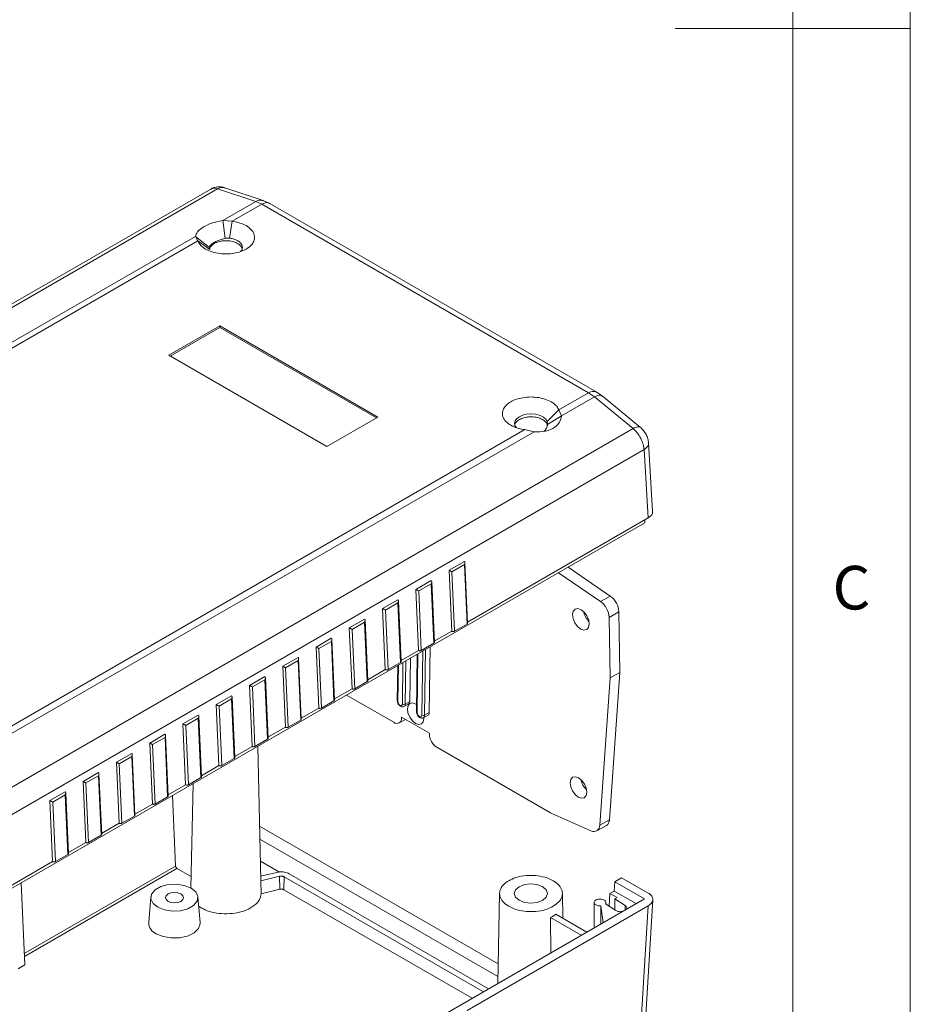
# Model space of a CAD drawing. Units: millimetres. Extents: x 5 to 292, y 5 to 205.
# Drawn here: x 254 to 292, y 64 to 105 of the extents above; entities that cross this region are included whole.
import ezdxf

# ---------------------------------------------------------------- set-up
doc = ezdxf.new("R2010")
doc.units = ezdxf.units.MM
doc.styles.add('SLDTEXTSTYLE0', font='TXT', dxfattribs={"width": 0.75})

msp = doc.modelspace()

# ---------------------------------------------------------------- linework, layer by layer
at = {"color": 7, "linetype": 'Continuous', "lineweight": 0}
for p, q in [((292, 77.25), (292, 205)), ((287, 60.25), (287, 200)), ((292, 105), (282, 105)), ((292, 5), (292, 77.25))]:
    msp.add_line(p, q, dxfattribs=at)
at = {"color": 7, "linetype": 'Continuous', "lineweight": 15}
for p, q in [((262.2612, 98.1696), (227.9416, 78.3573)), ((228.2354, 78.3727), (262.5536, 98.1842)), ((262.5536, 98.1842), (264.1812, 97.6423)), ((264.4907, 97.6855), (262.8631, 98.2274)), ((264.1812, 97.6423), (262.7762, 96.8312)), ((264.4283, 97.5296), (264.1812, 97.6423)), ((264.7617, 97.5626), (264.4898, 97.6857)), ((278.671, 89.5329), (264.7498, 97.5694)), ((263.1674, 96.8017), (264.4283, 97.5296)), ((264.4283, 97.5296), (278.3259, 89.5067)), ((262.8761, 96.0764), (262.7762, 96.8312)), ((263.1674, 96.8017), (262.7762, 96.8311)), ((263.057, 96.0884), (263.1674, 96.8017)), ((261.615, 96.1609), (232.4413, 79.3192)), ((232.8325, 79.2897), (261.7187, 95.9654)), ((261.615, 96.1609), (262.2079, 95.6908)), ((261.6151, 96.1609), (261.7187, 95.9654)), ((261.7187, 95.9654), (262.2235, 95.6072)), ((262.876, 96.0765), (263.057, 96.0884)), ((262.2235, 95.6072), (262.208, 95.6908)), ((262.6469, 92.3578), (260.4785, 91.106)), ((262.6469, 92.2898), (260.5374, 91.072)), ((269.3671, 88.4783), (262.6469, 92.3578)), ((262.6469, 92.3578), (262.6469, 92.2898)), ((269.3082, 88.4443), (262.6469, 92.2898)), ((260.4785, 91.106), (267.1987, 87.2265)), ((278.3259, 89.5067), (277.065, 88.7787)), ((277.1687, 88.5227), (278.5736, 89.3337)), ((278.5736, 89.3337), (278.3259, 89.5067)), ((278.5736, 89.3337), (280.2134, 87.9894)), ((278.8977, 89.3738), (278.6593, 89.5396)), ((280.5371, 88.0299), (278.8973, 89.3741)), ((277.065, 88.7787), (276.5602, 88.2931)), ((277.1686, 88.5227), (277.065, 88.7787)), ((267.1987, 87.2265), (269.3671, 88.4783)), ((277.1687, 88.5227), (276.5758, 88.1679)), ((280.2134, 87.9894), (245.8952, 68.178)), ((275.6163, 87.9425), (246.7301, 71.2668)), ((275.6163, 87.9425), (276.0075, 87.8525)), ((276.5602, 88.2931), (276.5757, 88.1679)), ((246.8338, 71.0107), (276.0075, 87.8524)), ((246.3582, 67.2787), (280.6802, 87.0924)), ((280.6802, 87.0924), (280.853, 84.1878)), ((281.0475, 84.4733), (280.8749, 87.3752)), ((280.853, 84.1878), (273.1819, 79.7594)), ((245.8598, 63.8567), (280.7201, 83.9811)), ((280.7201, 83.9811), (280.7201, 84.1111)), ((273.0447, 82.3402), (272.3965, 81.9661)), ((272.5174, 81.8999), (273.0477, 82.2061)), ((273.0477, 82.2061), (273.1595, 79.6783)), ((273.1839, 79.7136), (273.0699, 82.2901)), ((279.2445, 80.8686), (277.4543, 82.0958)), ((272.3965, 81.9661), (272.5112, 79.3722)), ((272.6292, 79.3722), (272.5174, 81.8999)), ((278.8321, 80.6389), (277.0484, 81.8615)), ((271.6305, 81.5238), (270.9823, 81.1497)), ((271.1032, 81.0835), (271.6335, 81.3897)), ((271.6335, 81.3897), (271.7453, 78.8619)), ((271.7697, 78.8972), (271.6557, 81.4737)), ((270.9823, 81.1497), (271.097, 78.5558)), ((271.215, 78.5558), (271.1032, 81.0835)), ((279.2445, 80.8686), (278.8321, 80.6389)), ((270.2162, 80.7074), (269.5681, 80.3332)), ((269.6889, 80.2671), (270.2193, 80.5733)), ((270.2193, 80.5733), (270.3311, 78.0455)), ((270.3555, 78.0808), (270.2415, 80.6572)), ((269.5681, 80.3332), (269.6828, 77.7394)), ((269.8008, 77.7394), (269.6889, 80.2671)), ((279.1996, 79.9611), (279.612, 80.1909)), ((279.2378, 77.389), (279.1996, 79.9611)), ((279.6502, 77.6188), (279.612, 80.1909)), ((268.802, 79.891), (268.1538, 79.5168)), ((268.2747, 79.4507), (268.8051, 79.7568)), ((268.8051, 79.7568), (268.9169, 77.2291)), ((268.9412, 77.2644), (268.8273, 79.8408)), ((273.1595, 79.6783), (272.6292, 79.3722)), ((268.1538, 79.5168), (268.2686, 76.923)), ((268.3866, 76.9229), (268.2747, 79.4507)), ((272.5112, 79.3722), (271.7676, 78.943)), ((267.3878, 79.0746), (266.7396, 78.7004)), ((266.7396, 78.7004), (266.8544, 76.1066)), ((266.8605, 78.6343), (267.3908, 78.9404)), ((267.3908, 78.9404), (267.5027, 76.4127)), ((267.527, 76.448), (267.413, 79.0244)), ((271.7453, 78.8619), (271.215, 78.5558)), ((271.5928, 78.712), (271.5508, 75.9095)), ((266.9723, 76.1065), (266.8605, 78.6343)), ((271.097, 78.5558), (270.3534, 78.1265)), ((271.0446, 78.3955), (271.0079, 75.9488)), ((265.9736, 78.2582), (265.3254, 77.884)), ((265.3254, 77.884), (265.4402, 75.2902)), ((265.4463, 77.8179), (265.9766, 78.124)), ((265.9766, 78.124), (266.0885, 75.5963)), ((266.1128, 75.6315), (265.9988, 78.208)), ((270.3311, 78.0455), (269.8008, 77.7394)), ((270.2172, 77.9179), (270.1948, 76.4183)), ((270.7535, 78.2275), (270.7259, 76.3857)), ((265.5581, 75.2901), (265.4463, 77.8179)), ((269.6828, 77.7394), (268.9392, 77.3101)), ((279.2098, 71.3555), (279.6502, 77.6188)), ((279.2378, 77.389), (279.6502, 77.6188)), ((264.5594, 77.4418), (263.9112, 77.0676)), ((263.9112, 77.0676), (264.026, 74.4738)), ((264.0321, 77.0015), (264.5624, 77.3076)), ((264.5624, 77.3076), (264.6743, 74.7799)), ((264.6986, 74.8151), (264.5846, 77.3916)), ((268.9169, 77.2291), (268.3866, 76.9229)), ((278.7974, 71.1257), (279.2378, 77.389)), ((263.1452, 76.6254), (262.497, 76.2512)), ((264.1439, 74.4737), (264.0321, 77.0015)), ((268.2686, 76.923), (267.525, 76.4937)), ((268.0341, 76.6576), (270.041, 75.4991)), ((262.497, 76.2512), (262.6118, 73.6574)), ((262.6179, 76.1851), (263.1482, 76.4912)), ((263.1482, 76.4912), (263.26, 73.9635)), ((263.2844, 73.9987), (263.1704, 76.5752)), ((267.5027, 76.4127), (266.9723, 76.1065)), ((270.4778, 76.1733), (270.6781, 76.2849)), ((270.5256, 76.2741), (270.7259, 76.3857)), ((261.731, 75.809), (261.0828, 75.4348)), ((262.7297, 73.6573), (262.6179, 76.1851)), ((266.8544, 76.1066), (266.1108, 75.6773)), ((271.3009, 75.6932), (271.5012, 75.8048)), ((271.3505, 75.7979), (271.5508, 75.9095)), ((261.0828, 75.4348), (261.1975, 72.841)), ((261.2037, 75.3687), (261.734, 75.6748)), ((261.3155, 72.8409), (261.2037, 75.3687)), ((261.734, 75.6748), (261.8458, 73.1471)), ((261.8702, 73.1823), (261.7562, 75.7588)), ((266.0885, 75.5963), (265.5581, 75.2901)), ((270.2739, 75.4758), (270.542, 75.6252)), ((270.3767, 75.693), (270.3771, 75.7204)), ((270.3771, 75.7204), (271.5556, 75.0401)), ((260.3167, 74.9926), (259.6686, 74.6184)), ((260.456, 72.3659), (260.342, 74.9424)), ((265.4402, 75.2902), (264.6966, 74.8609)), ((271.5556, 75.0401), (271.5552, 75.0126)), ((259.6686, 74.6184), (259.7833, 72.0246)), ((259.7894, 74.5522), (260.3198, 74.8584)), ((259.9013, 72.0245), (259.7894, 74.5522)), ((260.3198, 74.8584), (260.4316, 72.3306)), ((264.6743, 74.7799), (264.1439, 74.4737)), ((258.9025, 74.1762), (258.2544, 73.802)), ((259.0417, 71.5495), (258.9278, 74.126)), ((264.026, 74.4738), (263.2824, 74.0445)), ((264.3894, 68.7736), (264.2674, 74.4831)), ((271.8795, 74.4378), (276.7111, 71.6486)), ((258.2544, 73.802), (258.3691, 71.2081)), ((258.3752, 73.7358), (258.9056, 74.042)), ((258.4871, 71.2081), (258.3752, 73.7358)), ((258.9056, 74.042), (259.0174, 71.5142)), ((263.26, 73.9635), (262.7297, 73.6573)), ((257.4883, 73.3598), (256.8401, 72.9856)), ((257.6275, 70.7331), (257.5135, 73.3096)), ((262.6118, 73.6574), (261.8681, 73.2281)), ((256.8401, 72.9856), (256.9549, 70.3917)), ((256.961, 72.9194), (257.4914, 73.2256)), ((257.0729, 70.3917), (256.961, 72.9194)), ((257.4914, 73.2256), (257.6032, 70.6978)), ((261.1975, 72.841), (260.4539, 72.4117)), ((261.8458, 73.1471), (261.3155, 72.8409)), ((261.5136, 72.8934), (261.4187, 68.4548)), ((256.0741, 72.5433), (255.4259, 72.1692)), ((256.2133, 69.9167), (256.0993, 72.4932)), ((255.4259, 72.1692), (255.5407, 69.5753)), ((255.5468, 72.103), (256.0771, 72.4092)), ((255.6586, 69.5753), (255.5468, 72.103)), ((256.0771, 72.4092), (256.189, 69.8814)), ((259.7833, 72.0246), (259.0397, 71.5953)), ((260.4316, 72.3306), (259.9013, 72.0245)), ((260.7694, 69.3851), (260.6366, 72.3871)), ((276.7587, 71.6243), (278.4265, 70.8884)), ((258.3691, 71.2081), (257.6255, 70.7789)), ((259.0174, 71.5142), (258.4871, 71.2081)), ((279.2098, 71.3555), (278.7974, 71.1257)), ((274.4785, 65.224), (264.3402, 71.0768)), ((278.67, 70.8835), (279.0824, 71.1132)), ((256.9549, 70.3917), (256.2113, 69.9625)), ((257.6032, 70.6978), (257.0729, 70.3917)), ((274.467, 64.6864), (264.352, 70.5257)), ((255.5407, 69.5753), (246.4447, 64.3243)), ((256.189, 69.8814), (255.6586, 69.5753)), ((264.3718, 69.6004), (265.1804, 69.1336)), ((261.4291, 68.9398), (260.8283, 69.2866)), ((264.3856, 68.9548), (265.0716, 69.1188)), ((254.3614, 65.1824), (254.2068, 68.6753)), ((264.3895, 68.762), (265.1903, 68.9534)), ((264.401, 68.2131), (264.3895, 68.762)), ((265.1903, 68.9534), (265.1948, 68.4028)), ((265.3847, 68.9311), (265.3764, 68.3819)), ((265.3847, 68.9311), (273.8514, 64.0433)), ((265.6039, 69.0576), (274.0706, 64.1699)), ((279.4156, 68.3272), (279.4359, 68.7237)), ((279.4359, 68.7237), (279.7306, 68.8938)), ((280.6975, 67.9955), (279.4359, 68.7237)), ((280.8622, 68.2406), (279.7306, 68.8938)), ((264.401, 68.2131), (265.1948, 68.4028)), ((265.3764, 68.3819), (273.3717, 63.7664)), ((279.4156, 68.3272), (279.2327, 68.2216)), ((280.3438, 67.7913), (279.4156, 68.3272)), ((245.9314, 47.9254), (280.6975, 67.9955)), ((259.7193, 68.0727), (259.6262, 66.9866)), ((261.81, 66.9866), (261.7168, 68.0727)), ((274.5429, 68.2326), (274.4608, 64.3951)), ((277.2325, 67.1654), (277.2099, 68.2268)), ((278.5594, 67.8401), (278.5594, 66.7612)), ((279.0595, 67.7781), (279.0595, 67.8399)), ((279.2327, 68.2216), (279.1974, 67.6881)), ((279.2327, 68.2216), (279.536, 68.0465)), ((279.536, 68.0465), (279.4427, 67.9927)), ((279.4427, 67.9927), (279.8846, 67.7043)), ((279.4427, 67.5279), (279.4427, 67.9927)), ((280.6208, 60.865), (281.0574, 67.9537)), ((273.1669, 63.2534), (280.8629, 67.6963)), ((278.8494, 67.6975), (278.945, 66.9838)), ((278.8494, 66.9286), (278.8494, 67.6975)), ((279.4851, 67.5003), (279.0432, 67.7887)), ((280.4262, 60.6058), (280.8629, 67.6963)), ((278.0104, 66.4443), (276.7005, 67.2005)), ((276.7231, 65.7011), (276.7005, 67.2005)), ((278.2461, 66.5803), (276.9362, 67.3365)), ((254.0785, 65.0191), (254.3614, 65.1824))]:
    msp.add_line(p, q, dxfattribs=at)
at = {"color": 8, "linetype": 'Continuous', "lineweight": 15}
for p, q in [((271.0323, 75.9147), (271.0697, 78.41)), ((271.2736, 78.5277), (271.2327, 75.7991)), ((271.3505, 75.7979), (271.3925, 78.5964)), ((270.2192, 76.3842), (270.2424, 77.9324)), ((270.4342, 78.0432), (270.4077, 76.2753)), ((270.5256, 76.2741), (270.5531, 78.1118)), ((270.4011, 75.7066), (270.3767, 75.693)), ((254.3396, 65.6733), (260.7694, 69.3851)), ((260.8283, 69.2866), (254.3454, 65.5441)), ((279.8846, 67.5262), (279.8846, 67.7043))]:
    msp.add_line(p, q, dxfattribs=at)
at = {"color": 7, "linetype": 'Continuous', "lineweight": 15, "flags": 128}
for points in [[(275.2537, 88.0316), (275.2044, 88.0933), (275.1761, 88.2107), (275.2056, 88.323), (275.28, 88.4188), (275.3811, 88.4927), (275.5091, 88.551), (275.6749, 88.594), (275.8696, 88.611), (276.0729, 88.5947), (276.2594, 88.545), (276.4074, 88.47), (276.5069, 88.3822), (276.5602, 88.2931), (276.5602, 88.2931)], [(277.9934, 79.4641), (277.8586, 79.5736), (277.7452, 79.7291), (277.6706, 79.9069), (277.646, 80.08), (277.6753, 80.2221), (277.7539, 80.3114), (277.87, 80.3344), (278.0057, 80.2877), (278.1406, 80.1782), (278.2539, 80.0228), (278.3286, 79.8449), (278.3531, 79.6718), (278.3238, 79.5298), (278.2452, 79.4404), (278.1292, 79.4174), (277.9934, 79.4641)], [(270.4077, 76.2753), (270.3999, 76.2374), (270.3789, 76.2136), (270.348, 76.2075), (270.3118, 76.2199), (270.2758, 76.2491), (270.2456, 76.2906), (270.2257, 76.338), (270.2192, 76.3842)], [(270.9675, 75.4537), (270.8327, 75.5631), (270.7193, 75.7186), (270.6447, 75.8964), (270.6201, 76.0695), (270.6494, 76.2116), (270.728, 76.3009), (270.8441, 76.324), (270.9798, 76.2772), (271.0125, 76.2565)], [(271.2327, 75.7991), (271.2244, 75.7588), (271.2021, 75.7335), (271.1692, 75.727), (271.1308, 75.7402), (271.0926, 75.7713), (271.0604, 75.8153), (271.0393, 75.8657), (271.0323, 75.9147)], [(271.326, 75.7041), (271.3272, 75.6613), (271.2979, 75.5193), (271.2193, 75.4299), (271.1033, 75.4069), (270.9675, 75.4537)], [(277.8863, 72.316), (277.7515, 72.4254), (277.6381, 72.5809), (277.5635, 72.7588), (277.5389, 72.9319), (277.5682, 73.0739), (277.6468, 73.1633), (277.7629, 73.1863), (277.8986, 73.1395), (278.0335, 73.0301), (278.1468, 72.8746), (278.2215, 72.6968), (278.246, 72.5237), (278.2167, 72.3816), (278.1381, 72.2923), (278.0221, 72.2692), (277.8863, 72.316)], [(261.4252, 68.4524), (261.1407, 68.5674), (260.8052, 68.6192), (260.4592, 68.6018), (260.1445, 68.517), (259.8989, 68.3753), (259.7521, 68.1936), (259.7219, 67.9938), (259.8117, 67.8002), (260.0109, 67.636), (260.2954, 67.521), (260.6309, 67.4691), (260.9769, 67.4865), (261.2916, 67.5713), (261.5372, 67.713), (261.684, 67.8947), (261.7142, 68.0945), (261.6244, 68.2881), (261.4252, 68.4524)], [(260.9891, 68.2006), (260.8647, 68.2486), (260.7181, 68.2654), (260.5714, 68.2486), (260.447, 68.2006), (260.3639, 68.1288), (260.3347, 68.0442), (260.3639, 67.9595), (260.447, 67.8877), (260.5714, 67.8397), (260.7181, 67.8229), (260.8647, 67.8397), (260.9891, 67.8877), (261.0722, 67.9595), (261.1014, 68.0442), (261.0722, 68.1288), (260.9891, 68.2006)], [(276.3746, 67.9329), (276.1448, 67.8443), (275.8737, 67.8132), (275.6026, 67.8443), (275.3728, 67.9329), (275.2193, 68.0656), (275.1654, 68.2221), (275.2193, 68.3786), (275.3728, 68.5112), (275.6026, 68.5999), (275.8737, 68.631), (276.1448, 68.5999), (276.3746, 68.5112), (276.5281, 68.3786), (276.582, 68.2221), (276.5281, 68.0656), (276.3746, 67.9329)], [(259.945, 66.5092), (260.2379, 66.3885), (260.5828, 66.3292), (260.9424, 66.3378), (261.2777, 66.4133), (261.5523, 66.5475), (261.7365, 66.726), (261.8104, 66.9294), (261.81, 66.9866)]]:
    msp.add_lwpolyline(points, dxfattribs=at)
at = {"color": 7, "linetype": 'Continuous', "lineweight": 15}
for centre, radius, start, end in [((278.7143, 80.1426), 0.899, 3.08042, 53.86295), ((278.3019, 79.9128), 0.899, 3.08042, 53.86295), ((278.891, 80.3726), 0.8023, 191.40415, 226.84294), ((270.4678, 76.3907), 0.1301, 242.48336, 296.35685), ((270.6231, 76.3727), 0.1036, 302.07307, 7.23965), ((271.2928, 75.9144), 0.1301, 242.48336, 296.35685), ((271.4441, 75.8959), 0.1076, 302.07307, 7.23965), ((270.1704, 75.6626), 0.2085, 231.62867, 8.36695), ((272.2615, 75.0321), 0.7065, 181.58347, 237.26691), ((278.7839, 73.2244), 0.8023, 191.40415, 226.84294), ((276.9593, 72.077), 0.4952, 239.91296, 246.09678), ((278.9263, 71.3499), 0.2836, 303.42007, 1.11744), ((278.5483, 71.1065), 0.2498, 240.82579, 4.40113), ((260.1417, 66.9857), 0.5155, 179.8969, 247.57544)]:
    msp.add_arc(centre, radius, start, end, dxfattribs=at)
at = {"color": 8, "linetype": 'Continuous', "lineweight": 15}
for centre, radius, start, end in [((270.2353, 76.4215), 0.0407, 184.62133, 246.60891), ((270.4227, 76.2611), 0.1037, 302.2269, 7.22305), ((271.0485, 75.9521), 0.0407, 184.62133, 246.60891), ((271.2437, 75.7844), 0.1076, 302.19962, 7.226)]:
    msp.add_arc(centre, radius, start, end, dxfattribs=at)
at = {"color": 7, "linetype": 'Continuous', "lineweight": 15}
for points, knots in [([(262.8623, 98.2276), (262.8123, 98.2409), (262.7113, 98.2677), (262.553, 98.2671), (262.3986, 98.2379), (262.3068, 98.1923), (262.2611, 98.1696)], [0, 0, 0, 0, 0.2455515, 0.4967292, 0.7494838, 1, 1, 1, 1]), ([(262.7762, 96.8312), (262.6085, 96.7981), (262.2745, 96.7322), (261.9036, 96.5442), (261.667, 96.3465), (261.6324, 96.2229), (261.615, 96.1608)], [0, 0, 0, 0, 0.28055112, 0.55900675, 0.77837872, 1, 1, 1, 1]), ([(263.1674, 96.8017), (263.2585, 96.7863), (263.4513, 96.7539), (263.7161, 96.6511), (263.9426, 96.503), (264.0922, 96.3156), (264.1413, 96.1115), (264.09, 95.9158), (263.96, 95.7486), (263.7759, 95.614), (263.5429, 95.5078), (263.2533, 95.4328), (262.9143, 95.4031), (262.5606, 95.4315), (262.236, 95.5178), (261.9796, 95.6486), (261.8015, 95.8015), (261.7453, 95.9128), (261.7187, 95.9654)], [0, 0, 0, 0, 0.0545916, 0.1154434, 0.1813217, 0.2500306, 0.3187329, 0.3845942, 0.4454258, 0.5, 0.5545742, 0.6154058, 0.6812671, 0.7499694, 0.8186783, 0.8845566, 0.9454084, 1, 1, 1, 1]), ([(262.208, 95.6907), (262.2092, 95.6971), (262.2116, 95.71), (262.2205, 95.731), (262.2333, 95.7531), (262.2677, 95.7991), (262.3517, 95.8733), (262.5209, 95.9643), (262.6829, 96.0223), (262.8031, 96.0575), (262.8516, 96.0701), (262.8761, 96.0764)], [0, 0, 0, 0, 0.0533291, 0.1066597, 0.1599912, 0.2133233, 0.4273215, 0.6413094, 0.8557055, 0.9274048, 1, 1, 1, 1]), ([(262.2182, 95.6357), (262.2343, 95.6743), (262.2683, 95.7564), (262.4042, 95.8621), (262.5904, 95.9395), (262.8002, 95.9766), (263.0253, 95.9766), (263.2343, 95.9364), (263.4095, 95.8606), (263.5382, 95.7599), (263.6063, 95.6575), (263.6018, 95.59), (263.6005, 95.5709)], [0, 0, 0, 0, 0.09866919, 0.20942502, 0.32018085, 0.42526113, 0.52055493, 0.64110756, 0.73641965, 0.83173174, 0.95228438, 1, 1, 1, 1]), ([(263.057, 96.0884), (263.1094, 96.0795), (263.2203, 96.0609), (263.3727, 96.0017), (263.5029, 95.9166), (263.5894, 95.8086), (263.6161, 95.6916), (263.5943, 95.589), (263.5462, 95.5338), (263.5277, 95.5125)], [0, 0, 0, 0, 0.1282146, 0.2711322, 0.4258548, 0.5872257, 0.7485807, 0.9032636, 1, 1, 1, 1]), ([(275.6163, 87.9425), (275.5252, 87.9578), (275.3324, 87.9903), (275.0676, 88.0931), (274.8411, 88.2411), (274.6915, 88.4285), (274.6424, 88.6326), (274.6937, 88.8283), (274.8236, 88.9956), (275.0077, 89.1301), (275.2408, 89.2364), (275.5304, 89.3114), (275.8694, 89.341), (276.223, 89.3126), (276.5477, 89.2263), (276.8041, 89.0955), (276.9822, 88.9426), (277.0384, 88.8314), (277.065, 88.7787)], [0, 0, 0, 0, 0.0545916, 0.1154434, 0.1813217, 0.2500306, 0.3187329, 0.3845942, 0.4454258, 0.5, 0.5545742, 0.6154058, 0.6812671, 0.7499694, 0.8186783, 0.8845566, 0.9454084, 1, 1, 1, 1]), ([(275.1831, 88.0845), (275.1819, 88.1036), (275.1778, 88.1647), (275.2378, 88.2686), (275.3325, 88.3357), (275.3811, 88.3702)], [0, 0, 0, 0, 0.18062109, 0.57953748, 1, 1, 1, 1]), ([(275.3811, 88.3702), (275.4408, 88.3986), (275.5572, 88.4541), (275.7695, 88.4896), (275.9939, 88.49), (276.2032, 88.4496), (276.3783, 88.3739), (276.507, 88.2731), (276.5751, 88.1708), (276.5706, 88.1033), (276.5693, 88.0842)], [0, 0, 0, 0, 0.1400953, 0.2730116, 0.3935489, 0.5460362, 0.6665966, 0.7871571, 0.9396444, 1, 1, 1, 1]), ([(276.0075, 87.8523), (276.1751, 87.8506), (276.5091, 87.8472), (276.8801, 88.0209), (277.1166, 88.252), (277.1513, 88.4321), (277.1686, 88.5227)], [0, 0, 0, 0, 0.2805511, 0.5590067, 0.7783787, 1, 1, 1, 1]), ([(276.5757, 88.1678), (276.5745, 88.1536), (276.5721, 88.125), (276.5632, 88.084), (276.5504, 88.0444), (276.5151, 87.9702), (276.4754, 87.9053), (276.4168, 87.8764), (276.4139, 87.875)], [0, 0, 0, 0, 0.12164934, 0.24330212, 0.36495709, 0.48661333, 0.97476603, 1, 1, 1, 1]), ([(280.6802, 87.0924), (280.674, 87.1514), (280.6602, 87.2824), (280.5792, 87.5156), (280.4591, 87.7245), (280.3288, 87.8861), (280.2524, 87.9545), (280.2134, 87.9894)], [0, 0, 0, 0, 0.1887609, 0.4189378, 0.6917161, 0.8425995, 1, 1, 1, 1]), ([(280.8749, 87.3755), (280.867, 87.4356), (280.8512, 87.5549), (280.7731, 87.7402), (280.6667, 87.9084), (280.5804, 87.9893), (280.5375, 88.0295)], [0, 0, 0, 0, 0.2553324, 0.5070674, 0.7552618, 1, 1, 1, 1]), ([(281.0333, 84.4717), (281.0385, 84.4551), (281.0578, 84.3934), (280.9931, 84.2885), (280.8985, 84.2205), (280.853, 84.1878)], [0, 0, 0, 0, 0.1610285, 0.5968547, 1, 1, 1, 1]), ([(273.0477, 82.2061), (273.0545, 82.221), (273.0681, 82.2507), (273.0718, 82.2903), (273.0656, 82.3167), (273.0571, 82.3319), (273.0487, 82.3376), (273.0447, 82.3402)], [0, 0, 0, 0, 0.3100758, 0.6160601, 0.7588462, 0.8859954, 1, 1, 1, 1]), ([(272.5174, 81.8999), (272.5078, 81.9054), (272.4887, 81.9163), (272.4555, 81.9345), (272.4287, 81.949), (272.4107, 81.9587), (272.401, 81.9637), (272.3965, 81.9661)], [0, 0, 0, 0, 0.3100758, 0.6160601, 0.7588462, 0.8859954, 1, 1, 1, 1]), ([(271.6335, 81.3897), (271.6403, 81.4046), (271.6538, 81.4343), (271.6576, 81.4739), (271.6514, 81.5003), (271.6429, 81.5155), (271.6345, 81.5211), (271.6305, 81.5238)], [0, 0, 0, 0, 0.3100758, 0.6160601, 0.7588462, 0.8859954, 1, 1, 1, 1]), ([(271.1032, 81.0835), (271.0936, 81.089), (271.0745, 81.0999), (271.0413, 81.1181), (271.0145, 81.1326), (270.9965, 81.1423), (270.9868, 81.1473), (270.9823, 81.1497)], [0, 0, 0, 0, 0.3100758, 0.6160601, 0.7588462, 0.8859954, 1, 1, 1, 1]), ([(270.2193, 80.5733), (270.2261, 80.5882), (270.2396, 80.6179), (270.2433, 80.6575), (270.2372, 80.6839), (270.2287, 80.699), (270.2202, 80.7047), (270.2162, 80.7074)], [0, 0, 0, 0, 0.3100758, 0.6160601, 0.7588462, 0.8859954, 1, 1, 1, 1]), ([(269.6889, 80.2671), (269.6793, 80.2726), (269.6603, 80.2835), (269.6271, 80.3017), (269.6003, 80.3162), (269.5823, 80.3259), (269.5726, 80.3309), (269.5681, 80.3332)], [0, 0, 0, 0, 0.31007584, 0.61606005, 0.75884617, 0.88599538, 1, 1, 1, 1]), ([(268.8051, 79.7568), (268.8119, 79.7718), (268.8254, 79.8015), (268.8291, 79.8411), (268.823, 79.8675), (268.8145, 79.8826), (268.806, 79.8883), (268.802, 79.891)], [0, 0, 0, 0, 0.31007584, 0.61606005, 0.75884617, 0.88599538, 1, 1, 1, 1]), ([(273.1595, 79.6783), (273.1671, 79.6837), (273.1817, 79.6941), (273.1824, 79.7073), (273.1827, 79.7136)], [0, 0, 0, 0, 0.5241701, 1, 1, 1, 1]), ([(268.2747, 79.4507), (268.2651, 79.4562), (268.246, 79.467), (268.2129, 79.4853), (268.1861, 79.4998), (268.168, 79.5094), (268.1584, 79.5145), (268.1538, 79.5168)], [0, 0, 0, 0, 0.3100758, 0.6160601, 0.7588462, 0.8859954, 1, 1, 1, 1]), ([(272.5112, 79.3722), (272.5207, 79.368), (272.5402, 79.3592), (272.5759, 79.357), (272.6073, 79.3618), (272.6221, 79.3688), (272.6292, 79.3722)], [0, 0, 0, 0, 0.27047868, 0.56271285, 0.7899132, 1, 1, 1, 1]), ([(266.8605, 78.6343), (266.8509, 78.6398), (266.8318, 78.6506), (266.7987, 78.6689), (266.7719, 78.6834), (266.7538, 78.693), (266.7442, 78.6981), (266.7396, 78.7004)], [0, 0, 0, 0, 0.3100758, 0.6160601, 0.7588462, 0.8859954, 1, 1, 1, 1]), ([(267.3908, 78.9404), (267.3977, 78.9554), (267.4112, 78.9851), (267.4149, 79.0247), (267.4088, 79.0511), (267.4003, 79.0662), (267.3918, 79.0719), (267.3878, 79.0746)], [0, 0, 0, 0, 0.3100758, 0.6160601, 0.7588462, 0.8859954, 1, 1, 1, 1]), ([(271.7453, 78.8619), (271.7529, 78.8673), (271.7675, 78.8777), (271.7682, 78.8909), (271.7685, 78.8972)], [0, 0, 0, 0, 0.5241701, 1, 1, 1, 1]), ([(271.097, 78.5558), (271.1064, 78.5516), (271.126, 78.5428), (271.1617, 78.5406), (271.1931, 78.5453), (271.2079, 78.5524), (271.215, 78.5558)], [0, 0, 0, 0, 0.27047868, 0.56271285, 0.7899132, 1, 1, 1, 1]), ([(265.4463, 77.8179), (265.4367, 77.8234), (265.4176, 77.8342), (265.3845, 77.8525), (265.3577, 77.867), (265.3396, 77.8766), (265.33, 77.8816), (265.3254, 77.884)], [0, 0, 0, 0, 0.3100758, 0.6160601, 0.7588462, 0.8859954, 1, 1, 1, 1]), ([(265.9766, 78.124), (265.9834, 78.139), (265.997, 78.1687), (266.0007, 78.2083), (265.9946, 78.2347), (265.9861, 78.2498), (265.9776, 78.2555), (265.9736, 78.2582)], [0, 0, 0, 0, 0.31007584, 0.61606005, 0.75884617, 0.88599538, 1, 1, 1, 1]), ([(270.3311, 78.0455), (270.3387, 78.0509), (270.3532, 78.0613), (270.3539, 78.0745), (270.3543, 78.0808)], [0, 0, 0, 0, 0.5241701, 1, 1, 1, 1]), ([(269.6828, 77.7394), (269.6922, 77.7352), (269.7118, 77.7264), (269.7475, 77.7242), (269.7789, 77.7289), (269.7937, 77.736), (269.8008, 77.7394)], [0, 0, 0, 0, 0.27047868, 0.56271285, 0.7899132, 1, 1, 1, 1]), ([(264.0321, 77.0015), (264.0225, 77.0069), (264.0034, 77.0178), (263.9703, 77.0361), (263.9435, 77.0506), (263.9254, 77.0602), (263.9158, 77.0652), (263.9112, 77.0676)], [0, 0, 0, 0, 0.31007584, 0.61606005, 0.75884617, 0.88599538, 1, 1, 1, 1]), ([(264.5624, 77.3076), (264.5692, 77.3226), (264.5828, 77.3523), (264.5865, 77.3918), (264.5804, 77.4183), (264.5719, 77.4334), (264.5634, 77.4391), (264.5594, 77.4418)], [0, 0, 0, 0, 0.3100758, 0.6160601, 0.7588462, 0.8859954, 1, 1, 1, 1]), ([(268.9169, 77.2291), (268.9245, 77.2345), (268.939, 77.2448), (268.9397, 77.2581), (268.9401, 77.2644)], [0, 0, 0, 0, 0.5241701, 1, 1, 1, 1]), ([(263.1482, 76.4912), (263.155, 76.5062), (263.1686, 76.5359), (263.1723, 76.5754), (263.1661, 76.6019), (263.1577, 76.617), (263.1492, 76.6227), (263.1452, 76.6254)], [0, 0, 0, 0, 0.31007584, 0.61606005, 0.75884617, 0.88599538, 1, 1, 1, 1]), ([(268.2686, 76.923), (268.278, 76.9188), (268.2976, 76.91), (268.3333, 76.9077), (268.3647, 76.9125), (268.3795, 76.9196), (268.3866, 76.9229)], [0, 0, 0, 0, 0.27047868, 0.56271285, 0.7899132, 1, 1, 1, 1]), ([(262.6179, 76.1851), (262.6083, 76.1905), (262.5892, 76.2014), (262.556, 76.2197), (262.5292, 76.2342), (262.5112, 76.2438), (262.5016, 76.2488), (262.497, 76.2512)], [0, 0, 0, 0, 0.31007584, 0.61606005, 0.75884617, 0.88599538, 1, 1, 1, 1]), ([(267.5027, 76.4127), (267.5103, 76.4181), (267.5248, 76.4284), (267.5255, 76.4417), (267.5258, 76.448)], [0, 0, 0, 0, 0.5241701, 1, 1, 1, 1]), ([(270.1948, 76.4183), (270.1965, 76.3951), (270.2003, 76.346), (270.2346, 76.2711), (270.2882, 76.2048), (270.3522, 76.1637), (270.4154, 76.1541), (270.4587, 76.1597), (270.4749, 76.173), (270.4774, 76.175)], [0, 0, 0, 0, 0.15868729, 0.33575203, 0.51547349, 0.7076486, 0.84936829, 0.97723708, 1, 1, 1, 1]), ([(261.734, 75.6748), (261.7408, 75.6898), (261.7544, 75.7195), (261.7581, 75.759), (261.7519, 75.7855), (261.7434, 75.8006), (261.735, 75.8063), (261.731, 75.809)], [0, 0, 0, 0, 0.3100758, 0.6160601, 0.7588462, 0.8859954, 1, 1, 1, 1]), ([(266.8544, 76.1066), (266.8638, 76.1024), (266.8834, 76.0936), (266.9191, 76.0913), (266.9504, 76.0961), (266.9652, 76.1032), (266.9723, 76.1065)], [0, 0, 0, 0, 0.2704787, 0.5627129, 0.7899132, 1, 1, 1, 1]), ([(271.0079, 75.9488), (271.0098, 75.9247), (271.0137, 75.8737), (271.0492, 75.7958), (271.1046, 75.727), (271.1706, 75.6841), (271.2356, 75.6735), (271.2808, 75.679), (271.2977, 75.6928), (271.3004, 75.695)], [0, 0, 0, 0, 0.1590915, 0.3359371, 0.5149429, 0.7054371, 0.8480719, 0.9759204, 1, 1, 1, 1]), ([(261.2037, 75.3687), (261.1941, 75.3741), (261.175, 75.385), (261.1418, 75.4033), (261.115, 75.4178), (261.097, 75.4274), (261.0873, 75.4324), (261.0828, 75.4348)], [0, 0, 0, 0, 0.3100758, 0.6160601, 0.7588462, 0.8859954, 1, 1, 1, 1]), ([(266.0885, 75.5963), (266.0961, 75.6017), (266.1106, 75.612), (266.1113, 75.6253), (266.1116, 75.6316)], [0, 0, 0, 0, 0.5241701, 1, 1, 1, 1]), ([(260.3198, 74.8584), (260.3266, 74.8734), (260.3401, 74.9031), (260.3438, 74.9426), (260.3377, 74.9691), (260.3292, 74.9842), (260.3208, 74.9899), (260.3167, 74.9926)], [0, 0, 0, 0, 0.3100758, 0.6160601, 0.7588462, 0.8859954, 1, 1, 1, 1]), ([(265.4402, 75.2902), (265.4496, 75.286), (265.4691, 75.2772), (265.5049, 75.2749), (265.5362, 75.2797), (265.551, 75.2867), (265.5581, 75.2901)], [0, 0, 0, 0, 0.27047868, 0.56271285, 0.7899132, 1, 1, 1, 1]), ([(259.7894, 74.5522), (259.7798, 74.5577), (259.7608, 74.5686), (259.7276, 74.5869), (259.7008, 74.6014), (259.6828, 74.611), (259.6731, 74.616), (259.6686, 74.6184)], [0, 0, 0, 0, 0.3100758, 0.6160601, 0.7588462, 0.8859954, 1, 1, 1, 1]), ([(264.6743, 74.7799), (264.6819, 74.7853), (264.6964, 74.7956), (264.6971, 74.8089), (264.6974, 74.8152)], [0, 0, 0, 0, 0.5241701, 1, 1, 1, 1]), ([(258.9056, 74.042), (258.9124, 74.0569), (258.9259, 74.0867), (258.9296, 74.1262), (258.9235, 74.1526), (258.915, 74.1678), (258.9065, 74.1735), (258.9025, 74.1762)], [0, 0, 0, 0, 0.31007584, 0.61606005, 0.75884617, 0.88599538, 1, 1, 1, 1]), ([(264.026, 74.4738), (264.0354, 74.4695), (264.0549, 74.4608), (264.0907, 74.4585), (264.122, 74.4633), (264.1368, 74.4703), (264.1439, 74.4737)], [0, 0, 0, 0, 0.27047868, 0.56271285, 0.7899132, 1, 1, 1, 1]), ([(258.3752, 73.7358), (258.3656, 73.7413), (258.3466, 73.7522), (258.3134, 73.7705), (258.2866, 73.785), (258.2686, 73.7946), (258.2589, 73.7996), (258.2544, 73.802)], [0, 0, 0, 0, 0.3100758, 0.6160601, 0.7588462, 0.8859954, 1, 1, 1, 1]), ([(263.26, 73.9635), (263.2677, 73.9689), (263.2822, 73.9792), (263.2829, 73.9925), (263.2832, 73.9988)], [0, 0, 0, 0, 0.5241701, 1, 1, 1, 1]), ([(257.4914, 73.2256), (257.4982, 73.2405), (257.5117, 73.2702), (257.5154, 73.3098), (257.5093, 73.3362), (257.5008, 73.3514), (257.4923, 73.3571), (257.4883, 73.3598)], [0, 0, 0, 0, 0.3100758, 0.6160601, 0.7588462, 0.8859954, 1, 1, 1, 1]), ([(262.6118, 73.6574), (262.6212, 73.6531), (262.6407, 73.6443), (262.6765, 73.6421), (262.7078, 73.6469), (262.7226, 73.6539), (262.7297, 73.6573)], [0, 0, 0, 0, 0.2704787, 0.5627129, 0.7899132, 1, 1, 1, 1]), ([(256.961, 72.9194), (256.9514, 72.9249), (256.9323, 72.9358), (256.8992, 72.9541), (256.8724, 72.9686), (256.8543, 72.9782), (256.8447, 72.9832), (256.8401, 72.9856)], [0, 0, 0, 0, 0.3100758, 0.6160601, 0.7588462, 0.8859954, 1, 1, 1, 1]), ([(261.1975, 72.841), (261.2069, 72.8367), (261.2265, 72.8279), (261.2622, 72.8257), (261.2936, 72.8305), (261.3084, 72.8375), (261.3155, 72.8409)], [0, 0, 0, 0, 0.2704787, 0.5627129, 0.7899132, 1, 1, 1, 1]), ([(261.8458, 73.1471), (261.8534, 73.1525), (261.868, 73.1628), (261.8687, 73.1761), (261.869, 73.1824)], [0, 0, 0, 0, 0.5241701, 1, 1, 1, 1]), ([(256.0771, 72.4092), (256.084, 72.4241), (256.0975, 72.4538), (256.1012, 72.4934), (256.0951, 72.5198), (256.0866, 72.535), (256.0781, 72.5407), (256.0741, 72.5433)], [0, 0, 0, 0, 0.31007584, 0.61606005, 0.75884617, 0.88599538, 1, 1, 1, 1]), ([(255.5468, 72.103), (255.5372, 72.1085), (255.5181, 72.1194), (255.485, 72.1377), (255.4582, 72.1521), (255.4401, 72.1618), (255.4305, 72.1668), (255.4259, 72.1692)], [0, 0, 0, 0, 0.3100758, 0.6160601, 0.7588462, 0.8859954, 1, 1, 1, 1]), ([(259.7833, 72.0246), (259.7927, 72.0203), (259.8123, 72.0115), (259.848, 72.0093), (259.8794, 72.0141), (259.8942, 72.0211), (259.9013, 72.0245)], [0, 0, 0, 0, 0.2704787, 0.5627129, 0.7899132, 1, 1, 1, 1]), ([(260.4316, 72.3306), (260.4392, 72.3361), (260.4537, 72.3464), (260.4544, 72.3597), (260.4548, 72.366)], [0, 0, 0, 0, 0.5241701, 1, 1, 1, 1]), ([(258.3691, 71.2081), (258.3785, 71.2039), (258.3981, 71.1951), (258.4338, 71.1929), (258.4652, 71.1977), (258.48, 71.2047), (258.4871, 71.2081)], [0, 0, 0, 0, 0.27047868, 0.56271285, 0.7899132, 1, 1, 1, 1]), ([(259.0174, 71.5142), (259.025, 71.5197), (259.0395, 71.53), (259.0402, 71.5432), (259.0406, 71.5496)], [0, 0, 0, 0, 0.5241701, 1, 1, 1, 1]), ([(256.9549, 70.3917), (256.9643, 70.3875), (256.9839, 70.3787), (257.0196, 70.3765), (257.051, 70.3813), (257.0657, 70.3883), (257.0729, 70.3917)], [0, 0, 0, 0, 0.2704787, 0.5627129, 0.7899132, 1, 1, 1, 1]), ([(257.6032, 70.6978), (257.6108, 70.7032), (257.6253, 70.7136), (257.626, 70.7268), (257.6264, 70.7331)], [0, 0, 0, 0, 0.5241701, 1, 1, 1, 1]), ([(256.189, 69.8814), (256.1966, 69.8868), (256.2111, 69.8972), (256.2118, 69.9104), (256.2121, 69.9167)], [0, 0, 0, 0, 0.5241701, 1, 1, 1, 1]), ([(255.5407, 69.5753), (255.5501, 69.5711), (255.5696, 69.5623), (255.6054, 69.5601), (255.6367, 69.5649), (255.6515, 69.5719), (255.6586, 69.5753)], [0, 0, 0, 0, 0.2704787, 0.5627129, 0.7899132, 1, 1, 1, 1]), ([(260.8283, 69.2866), (260.8202, 69.2924), (260.8034, 69.3044), (260.784, 69.3329), (260.7722, 69.3613), (260.7703, 69.3773), (260.7694, 69.3851)], [0, 0, 0, 0, 0.27096236, 0.56232348, 0.78912353, 1, 1, 1, 1]), ([(265.0716, 69.1188), (265.1222, 69.1278), (265.2256, 69.1462), (265.3786, 69.1355), (265.5088, 69.105), (265.5727, 69.0732), (265.6039, 69.0576)], [0, 0, 0, 0, 0.2745406, 0.5612818, 0.7853896, 1, 1, 1, 1]), ([(265.1903, 68.9534), (265.2088, 68.9567), (265.2466, 68.9634), (265.3024, 68.9595), (265.3499, 68.9484), (265.3733, 68.9367), (265.3847, 68.9311)], [0, 0, 0, 0, 0.2745406, 0.5612818, 0.7853896, 1, 1, 1, 1]), ([(276.8195, 67.6761), (276.9012, 67.7318), (277.0863, 67.8581), (277.2135, 68.0913), (277.2145, 68.3381), (277.0915, 68.5687), (276.8364, 68.7748), (276.4792, 68.9222), (276.0802, 68.993), (275.6514, 68.9931), (275.2529, 68.9165), (274.9204, 68.7724), (274.6708, 68.5805), (274.5381, 68.3504), (274.5383, 68.1029), (274.661, 67.8725), (274.9162, 67.6663), (275.2733, 67.5191), (275.6727, 67.448), (276.1002, 67.4486), (276.5042, 67.5221), (276.7229, 67.6289), (276.8195, 67.6761)], [0, 0, 0, 0, 0.0451976, 0.1023726, 0.1475788, 0.1974389, 0.25, 0.3025611, 0.3524212, 0.3976274, 0.4548024, 0.5, 0.5451976, 0.6023726, 0.6475788, 0.6974389, 0.75, 0.8025611, 0.8524212, 0.8976274, 0.9548024, 1, 1, 1, 1]), ([(265.1948, 68.4028), (265.212, 68.4059), (265.2473, 68.4122), (265.2995, 68.4085), (265.344, 68.3981), (265.3658, 68.3873), (265.3764, 68.3819)], [0, 0, 0, 0, 0.2745406, 0.5612818, 0.7853896, 1, 1, 1, 1]), ([(280.8629, 67.6963), (280.9214, 67.7396), (281.043, 67.8298), (281.0734, 67.9947), (281.0066, 68.1394), (280.9091, 68.2077), (280.8622, 68.2406)], [0, 0, 0, 0, 0.2701041, 0.5621557, 0.7895315, 1, 1, 1, 1]), ([(261.7498, 67.6881), (261.8365, 67.6307), (262.0182, 67.5101), (262.4015, 67.3996), (262.8435, 67.3471), (263.321, 67.3773), (263.7794, 67.5013), (264.137, 67.7066), (264.3584, 67.9546), (264.3873, 68.1299), (264.401, 68.2131)], [0, 0, 0, 0, 0.1075477, 0.2256007, 0.3436432, 0.4744903, 0.6128193, 0.7511419, 0.8819738, 1, 1, 1, 1]), ([(279.0432, 67.7887), (279.0494, 67.8009), (279.063, 67.8276), (279.0573, 67.8731), (279.0241, 67.9202), (278.9592, 67.9599), (278.8737, 67.9829), (278.7854, 67.9864), (278.7097, 67.9746), (278.6495, 67.9532), (278.6011, 67.9235), (278.5658, 67.883), (278.5541, 67.8324), (278.5758, 67.7794), (278.6301, 67.7348), (278.7034, 67.7065), (278.7794, 67.6941), (278.8274, 67.6964), (278.8494, 67.6975)], [0, 0, 0, 0, 0.0506157, 0.1101885, 0.1776993, 0.2500124, 0.3223222, 0.3898253, 0.4493908, 0.500002, 0.5506121, 0.610174, 0.6776717, 0.7499769, 0.8222892, 0.889803, 0.9493804, 1, 1, 1, 1]), ([(279.7646, 67.4569), (279.7453, 67.4536), (279.7018, 67.446), (279.6237, 67.4501), (279.5448, 67.4672), (279.5033, 67.4902), (279.4851, 67.5003)], [0, 0, 0, 0, 0.1956179, 0.4419658, 0.7536095, 1, 1, 1, 1]), ([(279.8846, 67.7043), (279.8998, 67.6926), (279.9342, 67.666), (279.9533, 67.6188), (279.9531, 67.5795), (279.9398, 67.561), (279.9361, 67.556)], [0, 0, 0, 0, 0.274885, 0.6225609, 0.8973887, 1, 1, 1, 1]), ([(276.9362, 67.3365), (276.8961, 67.3088), (276.8245, 67.2594), (276.7384, 67.2185), (276.7005, 67.2005)], [0, 0, 0, 0, 0.5599998, 1, 1, 1, 1])]:
    msp.add_open_spline(points, degree=3, knots=knots, dxfattribs=at)
at = {"color": 8, "linetype": 'Continuous', "lineweight": 15}
for points, knots in [([(262.5536, 98.1842), (262.515, 98.1938), (262.4394, 98.2126), (262.338, 98.2096), (262.2901, 98.1745), (262.2678, 98.1582)], [0, 0, 0, 0, 0.3581251, 0.7014221, 1, 1, 1, 1]), ([(262.5536, 98.1842), (262.623, 98.2166), (262.7312, 98.2671), (262.8244, 98.2259), (262.8578, 98.2111)], [0, 0, 0, 0, 0.6404209, 1, 1, 1, 1]), ([(264.1812, 97.6423), (264.2505, 97.6747), (264.3586, 97.7252), (264.4516, 97.6841), (264.4849, 97.6693)], [0, 0, 0, 0, 0.6415137, 1, 1, 1, 1]), ([(264.7548, 97.5524), (264.7451, 97.5624), (264.703, 97.6055), (264.5838, 97.5997), (264.4788, 97.5523), (264.4283, 97.5296)], [0, 0, 0, 0, 0.1346695, 0.5838057, 1, 1, 1, 1]), ([(278.3259, 89.5067), (278.3932, 89.5377), (278.5191, 89.5958), (278.6117, 89.5508), (278.6548, 89.5299)], [0, 0, 0, 0, 0.53476017, 1, 1, 1, 1]), ([(278.8865, 89.3614), (278.8748, 89.3763), (278.8412, 89.419), (278.7257, 89.4077), (278.623, 89.3578), (278.5736, 89.3337)], [0, 0, 0, 0, 0.2184368, 0.6241032, 1, 1, 1, 1]), ([(280.2134, 87.9894), (280.2786, 88.0208), (280.4136, 88.0858), (280.4951, 88.0484), (280.5372, 88.0291)], [0, 0, 0, 0, 0.4830326, 1, 1, 1, 1]), ([(280.8606, 87.374), (280.8658, 87.358), (280.885, 87.2992), (280.8202, 87.1953), (280.7257, 87.1258), (280.6802, 87.0924)], [0, 0, 0, 0, 0.1620904, 0.5973616, 1, 1, 1, 1])]:
    msp.add_open_spline(points, degree=3, knots=knots, dxfattribs=at)

# ---------------------------------------------------------------- texts
at = {"color": 7, "linetype": 'Continuous', "lineweight": 0, "insert": (288.6927, 82.1496), "char_height": 1.8521, "attachment_point": 1, "style": 'SLDTEXTSTYLE0'}
msp.add_mtext('C', dxfattribs=at)

doc.saveas('drawing.dxf')
